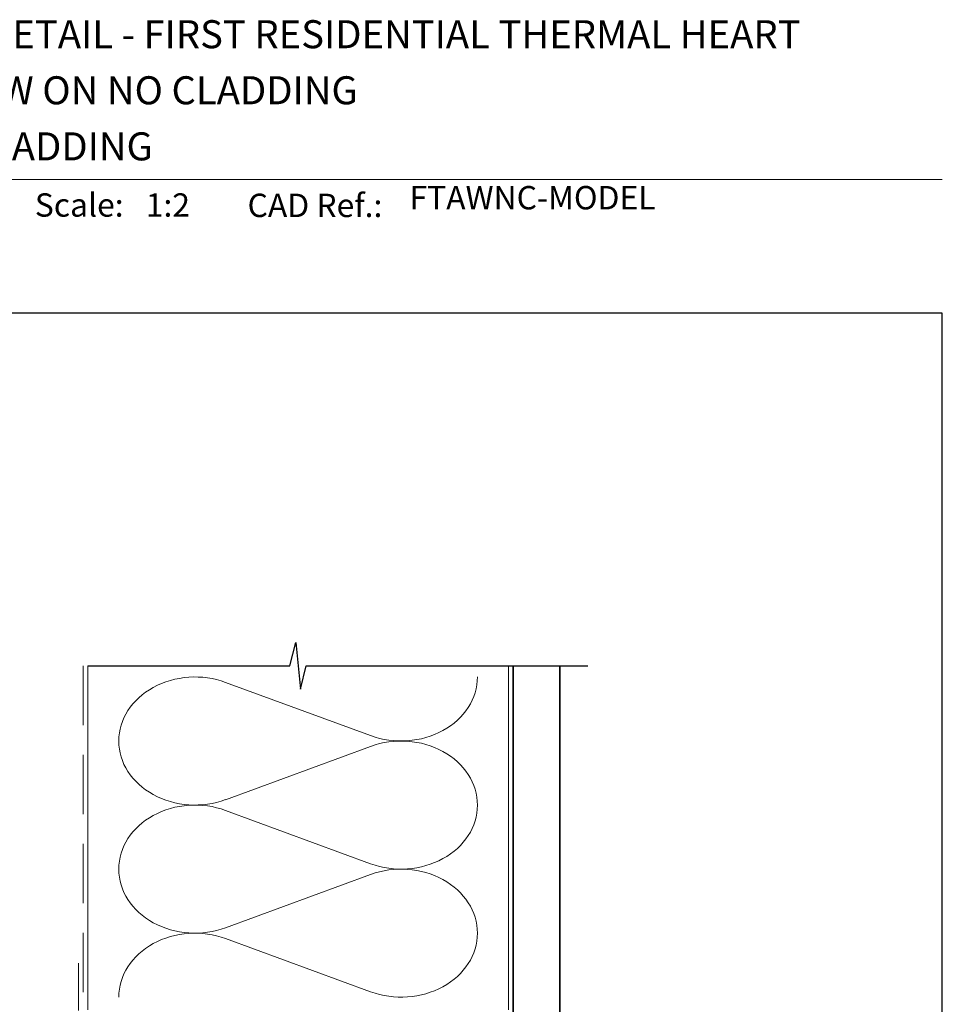
# Model space of a CAD drawing. Units: millimetres. Extents: x 23 to 1863, y -1004 to 568.
# Drawn here: x 1295 to 1492, y 352 to 562 of the extents above; entities that cross this region are included whole.
import ezdxf

# ---------------------------------------------------------------- set-up
doc = ezdxf.new("R2010")
doc.units = ezdxf.units.MM
doc.header["$MEASUREMENT"] = 0
doc.linetypes.add('DASHED', pattern=[19.05, 12.7, -6.35])
doc.layers.get('Defpoints').update_dxf_attribs({"color": 1})
doc.layers.add('APL Joinery', color=2, linetype='Continuous')
doc.styles.add('Arial-Bold', font='arialbd.ttf')
doc.styles.add('Arial-Regular', font='arial.ttf')

msp = doc.modelspace()

# ---------------------------------------------------------------- linework, layer by layer
at = {"layer": 'APL Joinery', "color": 250, "lineweight": 5}
for p, q in [((1338.85, 420.59), (1369.86, 409.19)), ((1369.86, 406.89), (1338.85, 395.48)), ((1338.85, 393.18), (1369.86, 381.78)), ((1369.86, 379.47), (1338.85, 368.07)), ((1338.85, 365.77), (1369.86, 354.36))]:
    msp.add_line(p, q, dxfattribs=at)
at = {"layer": 'APL Joinery', "color": 7, "lineweight": 9}
msp.add_lwpolyline([(1222.17, 528.23), (1492.19, 528.23)], dxfattribs=at)
at = {"layer": 'APL Joinery', "color": 9, "ltscale": 0.7}
for points in [[(1309.36, 424.14), (1352.61, 424.14), (1353.86, 429.14), (1354.86, 419.14), (1356.11, 424.14), (1399.36, 424.14)], [(1399.36, 424.14), (1416.36, 424.14)]]:
    msp.add_lwpolyline(points, dxfattribs=at)
at = {"layer": 'APL Joinery', "color": 8, "linetype": 'DASHED', "lineweight": 5}
msp.add_lwpolyline([(1308.36, 424.14), (1308.36, 260.52, 0.414214), (1309.36, 259.52), (1399.36, 259.52)], format="xyb", dxfattribs=at)
at = {"layer": 'APL Joinery', "color": 250, "lineweight": 13}
for points in [[(1309.36, 350.52), (1309.36, 424.14)], [(1399.36, 350.52), (1399.36, 424.14)]]:
    msp.add_lwpolyline(points, dxfattribs=at)
at = {"layer": 'APL Joinery', "color": 7, "lineweight": 25, "const_width": 0.4}
msp.add_lwpolyline([(1410.36, 424.14), (1410.36, 244.52), (1400.36, 244.52), (1400.36, 424.14)], dxfattribs=at)
at = {"layer": 'APL Joinery', "color": 7, "linetype": 'DASHED', "lineweight": 13, "ltscale": 0.8}
msp.add_lwpolyline([(1307.36, 360.52), (1307.36, 260.52, 0.414214), (1309.36, 258.52), (1398.91, 258.52)], format="xyb", dxfattribs=at)
at = {"layer": 'APL Joinery', "color": 250, "lineweight": 5}
for centre, major_axis, start_param, end_param in [((1332.3, 408.04), (16.32, 0), 1.158003, 3.141592), ((1332.3, 380.63), (16.32, 0), 1.158003, 3.141592), ((1332.3, 353.21), (-16.32, 0), 4.299595, 6.283185)]:
    msp.add_ellipse(centre, major_axis=major_axis, ratio=0.839632, start_param=start_param, end_param=end_param, dxfattribs=at)
at = {"layer": 'APL Joinery', "color": 250, "lineweight": 5, "extrusion": (0, 0, -1)}
for centre, major_axis, start_param, end_param in [((1376.41, 421.75), (-16.32, 0), 3.141593, 5.125182), ((1332.3, 408.04), (-16.32, 0), 4.299595, 6.283185), ((1376.41, 394.33), (16.32, 0), 4.299596, 6.283185), ((1376.41, 394.33), (-16.32, 0), 3.141593, 5.125182), ((1332.3, 380.63), (-16.32, 0), 4.299595, 6.283185), ((1376.41, 366.92), (16.32, 0), 4.299596, 6.283185), ((1376.41, 366.92), (-16.32, 0), 3.141593, 5.125182)]:
    msp.add_ellipse(centre, major_axis=major_axis, ratio=0.839632, start_param=start_param, end_param=end_param, dxfattribs=at)
at = {"layer": 'Defpoints', "color": 8}
msp.add_lwpolyline([(1136.19, 19.3), (1492.19, 19.3), (1492.19, 499.58), (1136.19, 499.58)], close=True, dxfattribs=at)

# ---------------------------------------------------------------- texts
at = {"layer": 'APL Joinery', "color": 7, "style": 'Arial-Bold'}
for s, height, p in [('INSTALLATION DETAIL - FIRST RESIDENTIAL THERMAL HEART', 6, (1229.52, 556.31)), ('AWNING WINDOW ON NO CLADDING', 6, (1229.52, 544.31)), ('DIRECT FIXED CLADDING', 6, (1229.52, 532.31)), ('Scale:', 5, (1298.02, 520.26)), ('CAD Ref.:', 5, (1343.54, 520.18))]:
    msp.add_text(s, height=height, dxfattribs=at).set_placement(p)
at = {"layer": 'APL Joinery', "color": 7, "insert": (1378.19, 520.26), "char_height": 5, "attachment_point": 7, "style": 'Arial-Regular'}
msp.add_mtext('FTAWNC-MODEL', dxfattribs=at)
at = {"layer": 'APL Joinery', "color": 7, "insert": (1321.76, 520.26), "char_height": 5, "attachment_point": 7, "style": 'Arial-Regular'}
msp.add_mtext_dynamic_manual_height_columns('1:2', width=19.0892, gutter_width=25, heights=[0], dxfattribs=at)

doc.saveas('drawing.dxf')
